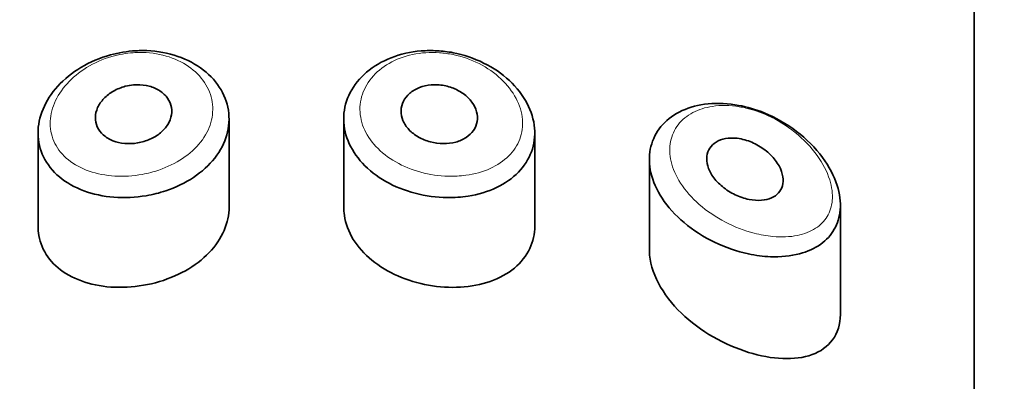
# Model space of a CAD drawing. Units: millimetres. Extents: x 0 to 2447, y 0 to 2752.
# Drawn here: x 1316 to 1328, y 2640 to 2645 of the extents above; entities that cross this region are included whole.
import ezdxf
from ezdxf import colors
from ezdxf.entities.mleader import LeaderData, LeaderLine
from ezdxf.math import Vec2, Vec3

# ---------------------------------------------------------------- set-up
doc = ezdxf.new("R2010")
doc.units = ezdxf.units.MM
doc.layers.add('DV2_Défaut', color=7, linetype='Continuous')
doc.layers.add('Défaut', color=7, linetype='Continuous')

# ---------------------------------------------------------------- blocks, each defined once
blk = doc.blocks.new('_DOT')
at = {"color": 0}
blk.add_line((0, 0), (-1, 0), dxfattribs=at)
at = {"color": 0, "const_width": 0.333}
blk.add_lwpolyline([(-0.1665, 0, 1), (0.1665, 0, 1)], format="xyb", close=True, dxfattribs=at)
blk = doc.blocks.new('SE1')
at = {"layer": 'DV2_Défaut', "color": 7, "linetype": 'Continuous', "lineweight": 35}
for p, q in [((1328.002, 2624.97), (1328.002, 2677.827)), ((1328.002, 2677.827), (1328.002, 2624.97)), ((1318.252, 2642.22), (1318.252, 2643.371)), ((1319.752, 2643.371), (1319.752, 2642.22)), ((1315.752, 2643.187), (1315.752, 2641.971)), ((1322.252, 2641.969), (1322.252, 2643.188)), ((1323.752, 2642.84), (1323.752, 2641.652)), ((1326.252, 2640.817), (1326.252, 2642.245))]:
    blk.add_line(p, q, dxfattribs=at)
for points, knots in [([(1317.028, 2644.263), (1317.06, 2644.265), (1317.092, 2644.266), (1317.124, 2644.266), (1317.264, 2644.265), (1317.405, 2644.244), (1317.533, 2644.205), (1317.66, 2644.167), (1317.779, 2644.109), (1317.879, 2644.038), (1317.979, 2643.968), (1318.063, 2643.882), (1318.124, 2643.788), (1318.186, 2643.694), (1318.226, 2643.59), (1318.243, 2643.484), (1318.259, 2643.379), (1318.252, 2643.268), (1318.222, 2643.163), (1318.192, 2643.058), (1318.138, 2642.954), (1318.064, 2642.86), (1317.991, 2642.766), (1317.896, 2642.68), (1317.787, 2642.607), (1317.679, 2642.535), (1317.554, 2642.474), (1317.423, 2642.431), (1317.341, 2642.403), (1317.255, 2642.381), (1317.168, 2642.367), (1317.028, 2642.343), (1316.883, 2642.336), (1316.745, 2642.347), (1316.607, 2642.358), (1316.472, 2642.386), (1316.352, 2642.431), (1316.231, 2642.476), (1316.121, 2642.538), (1316.032, 2642.613), (1315.942, 2642.688), (1315.871, 2642.778), (1315.824, 2642.875), (1315.777, 2642.97), (1315.752, 2643.076), (1315.752, 2643.182), (1315.751, 2643.288), (1315.774, 2643.397), (1315.818, 2643.501), (1315.861, 2643.606), (1315.928, 2643.708), (1316.011, 2643.799), (1316.095, 2643.892), (1316.199, 2643.976), (1316.314, 2644.046), (1316.432, 2644.116), (1316.564, 2644.172), (1316.7, 2644.209), (1316.807, 2644.239), (1316.918, 2644.257), (1317.028, 2644.263)], [0, 0, 0, 0, 0.012091, 0.012091, 0.012091, 0.066508, 0.066508, 0.066508, 0.120446, 0.120446, 0.120446, 0.174024, 0.174024, 0.174024, 0.227463, 0.227463, 0.227463, 0.28088, 0.28088, 0.28088, 0.334291, 0.334291, 0.334291, 0.387684, 0.387684, 0.387684, 0.441079, 0.441079, 0.441079, 0.47444, 0.47444, 0.47444, 0.528831, 0.528831, 0.528831, 0.583176, 0.583176, 0.583176, 0.637784, 0.637784, 0.637784, 0.692133, 0.692133, 0.692133, 0.745565, 0.745565, 0.745565, 0.798101, 0.798101, 0.798101, 0.850519, 0.850519, 0.850519, 0.903663, 0.903663, 0.903663, 0.957769, 0.957769, 0.957769, 1, 1, 1, 1]), ([(1320.975, 2644.263), (1321.044, 2644.259), (1321.114, 2644.251), (1321.182, 2644.238), (1321.321, 2644.211), (1321.458, 2644.165), (1321.583, 2644.103), (1321.708, 2644.042), (1321.824, 2643.962), (1321.92, 2643.873), (1322.016, 2643.783), (1322.095, 2643.681), (1322.151, 2643.575), (1322.206, 2643.47), (1322.24, 2643.359), (1322.249, 2643.251), (1322.258, 2643.145), (1322.244, 2643.038), (1322.208, 2642.941), (1322.172, 2642.844), (1322.113, 2642.752), (1322.037, 2642.674), (1321.96, 2642.595), (1321.862, 2642.526), (1321.752, 2642.474), (1321.64, 2642.42), (1321.513, 2642.382), (1321.379, 2642.361), (1321.291, 2642.347), (1321.199, 2642.341), (1321.106, 2642.342), (1320.967, 2642.343), (1320.823, 2642.363), (1320.687, 2642.399), (1320.551, 2642.434), (1320.419, 2642.488), (1320.302, 2642.554), (1320.186, 2642.62), (1320.082, 2642.701), (1319.998, 2642.791), (1319.915, 2642.881), (1319.85, 2642.981), (1319.808, 2643.085), (1319.767, 2643.189), (1319.747, 2643.298), (1319.752, 2643.405), (1319.757, 2643.512), (1319.786, 2643.618), (1319.837, 2643.716), (1319.888, 2643.814), (1319.961, 2643.905), (1320.052, 2643.982), (1320.143, 2644.06), (1320.253, 2644.125), (1320.373, 2644.172), (1320.494, 2644.219), (1320.628, 2644.249), (1320.764, 2644.261), (1320.833, 2644.266), (1320.904, 2644.267), (1320.975, 2644.263)], [0, 0, 0, 0, 0.026386, 0.026386, 0.026386, 0.080544, 0.080544, 0.080544, 0.135128, 0.135128, 0.135128, 0.189592, 0.189592, 0.189592, 0.243227, 0.243227, 0.243227, 0.295895, 0.295895, 0.295895, 0.348269, 0.348269, 0.348269, 0.401244, 0.401244, 0.401244, 0.455199, 0.455199, 0.455199, 0.490683, 0.490683, 0.490683, 0.544671, 0.544671, 0.544671, 0.598739, 0.598739, 0.598739, 0.65249, 0.65249, 0.65249, 0.705988, 0.705988, 0.705988, 0.759417, 0.759417, 0.759417, 0.812839, 0.812839, 0.812839, 0.86625, 0.86625, 0.86625, 0.919642, 0.919642, 0.919642, 0.97308, 0.97308, 0.97308, 1, 1, 1, 1]), ([(1317.002, 2643.817), (1317.058, 2643.821), (1317.115, 2643.819), (1317.168, 2643.809), (1317.221, 2643.798), (1317.272, 2643.781), (1317.316, 2643.757), (1317.359, 2643.733), (1317.398, 2643.702), (1317.427, 2643.668), (1317.456, 2643.633), (1317.478, 2643.594), (1317.49, 2643.552), (1317.502, 2643.512), (1317.505, 2643.468), (1317.498, 2643.425), (1317.491, 2643.382), (1317.475, 2643.339), (1317.45, 2643.299), (1317.426, 2643.259), (1317.393, 2643.221), (1317.353, 2643.189), (1317.313, 2643.156), (1317.266, 2643.127), (1317.216, 2643.105), (1317.166, 2643.083), (1317.111, 2643.067), (1317.055, 2643.057), (1316.999, 2643.048), (1316.942, 2643.046), (1316.887, 2643.051), (1316.832, 2643.055), (1316.779, 2643.068), (1316.731, 2643.086), (1316.684, 2643.105), (1316.641, 2643.131), (1316.606, 2643.162), (1316.572, 2643.192), (1316.544, 2643.228), (1316.527, 2643.268), (1316.509, 2643.306), (1316.501, 2643.349), (1316.502, 2643.392), (1316.503, 2643.434), (1316.513, 2643.478), (1316.532, 2643.52), (1316.551, 2643.561), (1316.579, 2643.602), (1316.614, 2643.638), (1316.649, 2643.675), (1316.692, 2643.708), (1316.739, 2643.735), (1316.786, 2643.762), (1316.84, 2643.784), (1316.894, 2643.798), (1316.929, 2643.807), (1316.966, 2643.813), (1317.002, 2643.817)], [0, 0, 0, 0, 0.054135, 0.054135, 0.054135, 0.10829, 0.10829, 0.10829, 0.162155, 0.162155, 0.162155, 0.21566, 0.21566, 0.21566, 0.26894, 0.26894, 0.26894, 0.322132, 0.322132, 0.322132, 0.375363, 0.375363, 0.375363, 0.428763, 0.428763, 0.428763, 0.482472, 0.482472, 0.482472, 0.536578, 0.536578, 0.536578, 0.591006, 0.591006, 0.591006, 0.645443, 0.645443, 0.645443, 0.699447, 0.699447, 0.699447, 0.752756, 0.752756, 0.752756, 0.805545, 0.805545, 0.805545, 0.858337, 0.858337, 0.858337, 0.911642, 0.911642, 0.911642, 0.965627, 0.965627, 0.965627, 1, 1, 1, 1]), ([(1321.002, 2643.817), (1321.058, 2643.812), (1321.115, 2643.799), (1321.169, 2643.78), (1321.222, 2643.76), (1321.272, 2643.733), (1321.316, 2643.702), (1321.36, 2643.67), (1321.399, 2643.633), (1321.428, 2643.592), (1321.457, 2643.553), (1321.479, 2643.509), (1321.491, 2643.466), (1321.502, 2643.423), (1321.505, 2643.379), (1321.498, 2643.337), (1321.491, 2643.296), (1321.475, 2643.256), (1321.45, 2643.221), (1321.426, 2643.186), (1321.393, 2643.154), (1321.354, 2643.128), (1321.314, 2643.102), (1321.267, 2643.082), (1321.217, 2643.068), (1321.166, 2643.055), (1321.111, 2643.048), (1321.055, 2643.048), (1320.999, 2643.048), (1320.941, 2643.056), (1320.886, 2643.071), (1320.831, 2643.085), (1320.777, 2643.107), (1320.73, 2643.134), (1320.683, 2643.161), (1320.64, 2643.194), (1320.606, 2643.231), (1320.571, 2643.267), (1320.544, 2643.308), (1320.527, 2643.35), (1320.509, 2643.391), (1320.501, 2643.435), (1320.502, 2643.478), (1320.503, 2643.521), (1320.513, 2643.563), (1320.533, 2643.602), (1320.552, 2643.641), (1320.58, 2643.677), (1320.616, 2643.707), (1320.651, 2643.738), (1320.694, 2643.763), (1320.742, 2643.782), (1320.789, 2643.8), (1320.843, 2643.812), (1320.897, 2643.817), (1320.931, 2643.82), (1320.967, 2643.82), (1321.002, 2643.817)], [0, 0, 0, 0, 0.05445, 0.05445, 0.05445, 0.108906, 0.108906, 0.108906, 0.16325, 0.16325, 0.16325, 0.217041, 0.217041, 0.217041, 0.270141, 0.270141, 0.270141, 0.322866, 0.322866, 0.322866, 0.375778, 0.375778, 0.375778, 0.429304, 0.429304, 0.429304, 0.483472, 0.483472, 0.483472, 0.537947, 0.537947, 0.537947, 0.592305, 0.592305, 0.592305, 0.646293, 0.646293, 0.646293, 0.699896, 0.699896, 0.699896, 0.753228, 0.753228, 0.753228, 0.806432, 0.806432, 0.806432, 0.859636, 0.859636, 0.859636, 0.912968, 0.912968, 0.912968, 0.966568, 0.966568, 0.966568, 1, 1, 1, 1]), ([(1324.919, 2643.549), (1325.031, 2643.528), (1325.144, 2643.495), (1325.254, 2643.451), (1325.403, 2643.39), (1325.548, 2643.307), (1325.677, 2643.209), (1325.807, 2643.11), (1325.925, 2642.993), (1326.017, 2642.868), (1326.103, 2642.752), (1326.17, 2642.625), (1326.209, 2642.502), (1326.244, 2642.393), (1326.258, 2642.283), (1326.249, 2642.183), (1326.241, 2642.09), (1326.214, 2642.003), (1326.171, 2641.928), (1326.128, 2641.852), (1326.067, 2641.786), (1325.994, 2641.734), (1325.915, 2641.677), (1325.819, 2641.634), (1325.715, 2641.607), (1325.599, 2641.576), (1325.469, 2641.564), (1325.335, 2641.569), (1325.242, 2641.573), (1325.145, 2641.586), (1325.047, 2641.606), (1324.9, 2641.638), (1324.748, 2641.689), (1324.606, 2641.758), (1324.462, 2641.827), (1324.324, 2641.915), (1324.205, 2642.015), (1324.091, 2642.11), (1323.992, 2642.22), (1323.918, 2642.334), (1323.848, 2642.441), (1323.798, 2642.555), (1323.772, 2642.666), (1323.748, 2642.772), (1323.745, 2642.878), (1323.764, 2642.976), (1323.783, 2643.073), (1323.823, 2643.164), (1323.881, 2643.242), (1323.939, 2643.321), (1324.017, 2643.389), (1324.107, 2643.442), (1324.201, 2643.496), (1324.31, 2643.535), (1324.427, 2643.556), (1324.55, 2643.578), (1324.685, 2643.581), (1324.82, 2643.564), (1324.853, 2643.561), (1324.886, 2643.555), (1324.919, 2643.549)], [0, 0, 0, 0, 0.044068, 0.044068, 0.044068, 0.10462, 0.10462, 0.10462, 0.165581, 0.165581, 0.165581, 0.222319, 0.222319, 0.222319, 0.272372, 0.272372, 0.272372, 0.318268, 0.318268, 0.318268, 0.364418, 0.364418, 0.364418, 0.414237, 0.414237, 0.414237, 0.469407, 0.469407, 0.469407, 0.507687, 0.507687, 0.507687, 0.566389, 0.566389, 0.566389, 0.625696, 0.625696, 0.625696, 0.682027, 0.682027, 0.682027, 0.734515, 0.734515, 0.734515, 0.784408, 0.784408, 0.784408, 0.833237, 0.833237, 0.833237, 0.882416, 0.882416, 0.882416, 0.93326, 0.93326, 0.93326, 0.986966, 0.986966, 0.986966, 1, 1, 1, 1]), ([(1325.002, 2643.098), (1325.062, 2643.081), (1325.123, 2643.055), (1325.18, 2643.021), (1325.237, 2642.988), (1325.291, 2642.947), (1325.338, 2642.901), (1325.382, 2642.857), (1325.421, 2642.807), (1325.448, 2642.756), (1325.474, 2642.71), (1325.491, 2642.661), (1325.498, 2642.615), (1325.504, 2642.574), (1325.502, 2642.533), (1325.492, 2642.497), (1325.483, 2642.462), (1325.466, 2642.431), (1325.442, 2642.405), (1325.418, 2642.377), (1325.387, 2642.355), (1325.351, 2642.339), (1325.312, 2642.322), (1325.268, 2642.311), (1325.22, 2642.308), (1325.169, 2642.303), (1325.112, 2642.307), (1325.056, 2642.319), (1324.996, 2642.331), (1324.933, 2642.351), (1324.874, 2642.379), (1324.815, 2642.408), (1324.757, 2642.444), (1324.707, 2642.486), (1324.659, 2642.525), (1324.615, 2642.571), (1324.582, 2642.619), (1324.551, 2642.663), (1324.528, 2642.711), (1324.515, 2642.757), (1324.503, 2642.8), (1324.499, 2642.844), (1324.504, 2642.884), (1324.509, 2642.922), (1324.522, 2642.958), (1324.543, 2642.99), (1324.563, 2643.021), (1324.592, 2643.048), (1324.625, 2643.068), (1324.66, 2643.09), (1324.702, 2643.106), (1324.747, 2643.114), (1324.795, 2643.123), (1324.848, 2643.124), (1324.901, 2643.118), (1324.934, 2643.114), (1324.968, 2643.107), (1325.002, 2643.098)], [0, 0, 0, 0, 0.060716, 0.060716, 0.060716, 0.121568, 0.121568, 0.121568, 0.179922, 0.179922, 0.179922, 0.232679, 0.232679, 0.232679, 0.280567, 0.280567, 0.280567, 0.326857, 0.326857, 0.326857, 0.374918, 0.374918, 0.374918, 0.427078, 0.427078, 0.427078, 0.484114, 0.484114, 0.484114, 0.54468, 0.54468, 0.54468, 0.605515, 0.605515, 0.605515, 0.66322, 0.66322, 0.66322, 0.716362, 0.716362, 0.716362, 0.765816, 0.765816, 0.765816, 0.813612, 0.813612, 0.813612, 0.861897, 0.861897, 0.861897, 0.912499, 0.912499, 0.912499, 0.966706, 0.966706, 0.966706, 1, 1, 1, 1]), ([(1315.752, 2641.968), (1315.752, 2641.927), (1315.755, 2641.886), (1315.762, 2641.846), (1315.78, 2641.746), (1315.82, 2641.651), (1315.88, 2641.567), (1315.94, 2641.483), (1316.021, 2641.409), (1316.116, 2641.35), (1316.214, 2641.289), (1316.33, 2641.241), (1316.455, 2641.211), (1316.582, 2641.18), (1316.722, 2641.165), (1316.863, 2641.169), (1317.004, 2641.172), (1317.15, 2641.192), (1317.29, 2641.229), (1317.427, 2641.266), (1317.561, 2641.32), (1317.68, 2641.386), (1317.797, 2641.452), (1317.904, 2641.533), (1317.99, 2641.622), (1318.075, 2641.711), (1318.143, 2641.811), (1318.187, 2641.914), (1318.23, 2642.013), (1318.252, 2642.118), (1318.252, 2642.22)], [0, 0, 0, 0, 0.041144, 0.041144, 0.041144, 0.144513, 0.144513, 0.144513, 0.248884, 0.248884, 0.248884, 0.356148, 0.356148, 0.356148, 0.465819, 0.465819, 0.465819, 0.575749, 0.575749, 0.575749, 0.684284, 0.684284, 0.684284, 0.791397, 0.791397, 0.791397, 0.897889, 0.897889, 0.897889, 1, 1, 1, 1]), ([(1319.752, 2642.219), (1319.752, 2642.183), (1319.754, 2642.146), (1319.76, 2642.109), (1319.776, 2642.002), (1319.816, 2641.895), (1319.877, 2641.796), (1319.938, 2641.698), (1320.022, 2641.604), (1320.121, 2641.524), (1320.22, 2641.443), (1320.337, 2641.372), (1320.462, 2641.317), (1320.587, 2641.262), (1320.725, 2641.221), (1320.862, 2641.196), (1321.001, 2641.172), (1321.143, 2641.163), (1321.279, 2641.171), (1321.416, 2641.179), (1321.55, 2641.205), (1321.669, 2641.246), (1321.789, 2641.288), (1321.897, 2641.348), (1321.986, 2641.42), (1322.073, 2641.493), (1322.142, 2641.58), (1322.187, 2641.677), (1322.23, 2641.766), (1322.252, 2641.867), (1322.252, 2641.969)], [0, 0, 0, 0, 0.036448, 0.036448, 0.036448, 0.142938, 0.142938, 0.142938, 0.249406, 0.249406, 0.249406, 0.355818, 0.355818, 0.355818, 0.462398, 0.462398, 0.462398, 0.569821, 0.569821, 0.569821, 0.678769, 0.678769, 0.678769, 0.788848, 0.788848, 0.788848, 0.898081, 0.898081, 0.898081, 1, 1, 1, 1]), ([(1323.752, 2641.657), (1323.752, 2641.65), (1323.752, 2641.644), (1323.759, 2641.37), (1323.921, 2641.07), (1324.419, 2640.591), (1324.742, 2640.413), (1325.356, 2640.223), (1325.657, 2640.207), (1326.102, 2640.367), (1326.251, 2640.552), (1326.252, 2640.815)], [0, 0, 0, 0, 0.005906, 0.005906, 0.255729, 0.255729, 0.505553, 0.505553, 0.755377, 0.755377, 1, 1, 1, 1])]:
    blk.add_open_spline(points, degree=3, knots=knots, dxfattribs=at)
at = {"layer": 'DV2_Défaut', "color": 7, "linetype": 'Continuous', "lineweight": 18}
for points, knots in [([(1316.997, 2644.237), (1316.903, 2644.231), (1316.809, 2644.214), (1316.718, 2644.188), (1316.601, 2644.154), (1316.488, 2644.105), (1316.387, 2644.043), (1316.29, 2643.983), (1316.203, 2643.911), (1316.131, 2643.832), (1316.061, 2643.754), (1316.004, 2643.667), (1315.967, 2643.578), (1315.929, 2643.49), (1315.91, 2643.397), (1315.91, 2643.309), (1315.911, 2643.219), (1315.932, 2643.131), (1315.972, 2643.052), (1316.012, 2642.971), (1316.073, 2642.897), (1316.149, 2642.836), (1316.225, 2642.775), (1316.319, 2642.724), (1316.421, 2642.689), (1316.524, 2642.653), (1316.639, 2642.631), (1316.756, 2642.624), (1316.874, 2642.617), (1316.997, 2642.624), (1317.116, 2642.646), (1317.19, 2642.659), (1317.263, 2642.679), (1317.334, 2642.703), (1317.445, 2642.741), (1317.551, 2642.793), (1317.644, 2642.854), (1317.736, 2642.916), (1317.816, 2642.989), (1317.879, 2643.069), (1317.942, 2643.148), (1317.988, 2643.236), (1318.013, 2643.324), (1318.039, 2643.413), (1318.045, 2643.506), (1318.031, 2643.594), (1318.017, 2643.683), (1317.983, 2643.77), (1317.93, 2643.849), (1317.878, 2643.927), (1317.806, 2643.999), (1317.722, 2644.057), (1317.636, 2644.116), (1317.535, 2644.163), (1317.427, 2644.194), (1317.318, 2644.226), (1317.198, 2644.242), (1317.078, 2644.241), (1317.052, 2644.24), (1317.024, 2644.239), (1316.997, 2644.237)], [0, 0, 0, 0, 0.042565, 0.042565, 0.042565, 0.097393, 0.097393, 0.097393, 0.150242, 0.150242, 0.150242, 0.202465, 0.202465, 0.202465, 0.25461, 0.25461, 0.25461, 0.307649, 0.307649, 0.307649, 0.361815, 0.361815, 0.361815, 0.416544, 0.416544, 0.416544, 0.471245, 0.471245, 0.471245, 0.526056, 0.526056, 0.526056, 0.559633, 0.559633, 0.559633, 0.613191, 0.613191, 0.613191, 0.666487, 0.666487, 0.666487, 0.719576, 0.719576, 0.719576, 0.772566, 0.772566, 0.772566, 0.825637, 0.825637, 0.825637, 0.879042, 0.879042, 0.879042, 0.933072, 0.933072, 0.933072, 0.987814, 0.987814, 0.987814, 1, 1, 1, 1]), ([(1321.006, 2644.237), (1320.946, 2644.242), (1320.885, 2644.242), (1320.826, 2644.238), (1320.709, 2644.23), (1320.594, 2644.205), (1320.49, 2644.166), (1320.389, 2644.128), (1320.297, 2644.074), (1320.22, 2644.011), (1320.143, 2643.947), (1320.08, 2643.871), (1320.037, 2643.789), (1319.994, 2643.707), (1319.969, 2643.618), (1319.965, 2643.528), (1319.961, 2643.438), (1319.977, 2643.346), (1320.012, 2643.259), (1320.048, 2643.171), (1320.103, 2643.086), (1320.174, 2643.011), (1320.246, 2642.934), (1320.334, 2642.865), (1320.433, 2642.809), (1320.533, 2642.752), (1320.645, 2642.706), (1320.761, 2642.675), (1320.877, 2642.643), (1320.999, 2642.625), (1321.118, 2642.622), (1321.196, 2642.619), (1321.275, 2642.624), (1321.35, 2642.634), (1321.463, 2642.65), (1321.572, 2642.68), (1321.668, 2642.723), (1321.761, 2642.765), (1321.844, 2642.821), (1321.91, 2642.886), (1321.975, 2642.95), (1322.025, 2643.026), (1322.056, 2643.107), (1322.086, 2643.188), (1322.098, 2643.277), (1322.09, 2643.366), (1322.083, 2643.458), (1322.054, 2643.552), (1322.007, 2643.64), (1321.959, 2643.731), (1321.892, 2643.818), (1321.81, 2643.895), (1321.728, 2643.972), (1321.63, 2644.041), (1321.523, 2644.095), (1321.417, 2644.148), (1321.301, 2644.189), (1321.182, 2644.213), (1321.124, 2644.225), (1321.065, 2644.233), (1321.006, 2644.237)], [0, 0, 0, 0, 0.027121, 0.027121, 0.027121, 0.081436, 0.081436, 0.081436, 0.134239, 0.134239, 0.134239, 0.187417, 0.187417, 0.187417, 0.240438, 0.240438, 0.240438, 0.29345, 0.29345, 0.29345, 0.346671, 0.346671, 0.346671, 0.400388, 0.400388, 0.400388, 0.454683, 0.454683, 0.454683, 0.509065, 0.509065, 0.509065, 0.544829, 0.544829, 0.544829, 0.599085, 0.599085, 0.599085, 0.652099, 0.652099, 0.652099, 0.704233, 0.704233, 0.704233, 0.756494, 0.756494, 0.756494, 0.809762, 0.809762, 0.809762, 0.864099, 0.864099, 0.864099, 0.918859, 0.918859, 0.918859, 0.973399, 0.973399, 0.973399, 1, 1, 1, 1]), ([(1325.013, 2643.514), (1324.984, 2643.521), (1324.956, 2643.526), (1324.928, 2643.531), (1324.807, 2643.551), (1324.686, 2643.553), (1324.576, 2643.536), (1324.483, 2643.522), (1324.397, 2643.495), (1324.321, 2643.455), (1324.245, 2643.414), (1324.178, 2643.36), (1324.128, 2643.295), (1324.079, 2643.231), (1324.045, 2643.156), (1324.029, 2643.076), (1324.013, 2642.994), (1324.015, 2642.904), (1324.036, 2642.815), (1324.058, 2642.72), (1324.101, 2642.623), (1324.16, 2642.531), (1324.224, 2642.432), (1324.308, 2642.337), (1324.404, 2642.253), (1324.506, 2642.164), (1324.624, 2642.085), (1324.746, 2642.022), (1324.867, 2641.959), (1324.996, 2641.909), (1325.122, 2641.877), (1325.205, 2641.855), (1325.287, 2641.841), (1325.367, 2641.833), (1325.481, 2641.823), (1325.591, 2641.827), (1325.69, 2641.848), (1325.778, 2641.866), (1325.859, 2641.897), (1325.927, 2641.941), (1325.989, 2641.981), (1326.041, 2642.034), (1326.079, 2642.095), (1326.115, 2642.156), (1326.138, 2642.228), (1326.145, 2642.305), (1326.152, 2642.389), (1326.14, 2642.483), (1326.111, 2642.576), (1326.077, 2642.682), (1326.02, 2642.792), (1325.947, 2642.893), (1325.868, 2643.003), (1325.768, 2643.107), (1325.658, 2643.195), (1325.547, 2643.284), (1325.424, 2643.36), (1325.297, 2643.417), (1325.204, 2643.459), (1325.108, 2643.492), (1325.013, 2643.514)], [0, 0, 0, 0, 0.013251, 0.013251, 0.013251, 0.070711, 0.070711, 0.070711, 0.118518, 0.118518, 0.118518, 0.167246, 0.167246, 0.167246, 0.215231, 0.215231, 0.215231, 0.264122, 0.264122, 0.264122, 0.315761, 0.315761, 0.315761, 0.371739, 0.371739, 0.371739, 0.431405, 0.431405, 0.431405, 0.491009, 0.491009, 0.491009, 0.529995, 0.529995, 0.529995, 0.585981, 0.585981, 0.585981, 0.636056, 0.636056, 0.636056, 0.681871, 0.681871, 0.681871, 0.726981, 0.726981, 0.726981, 0.776094, 0.776094, 0.776094, 0.832297, 0.832297, 0.832297, 0.893589, 0.893589, 0.893589, 0.955112, 0.955112, 0.955112, 1, 1, 1, 1])]:
    blk.add_open_spline(points, degree=3, knots=knots, dxfattribs=at)

msp = doc.modelspace()

# ---------------------------------------------------------------- block references
at = {"layer": 'Défaut'}
msp.add_blockref('SE1', (0, 0), dxfattribs=at)

# ---------------------------------------------------------------- leaders
at = {"layer": 'Défaut', "color": 7, "linetype": 'Continuous', "lineweight": 18}
ml = msp.add_multileader_mtext('Standard', dxfattribs=at)
ml.set_content('{\\pxsm0.9;\\fSolid Edge ISO|b1||i0||c0|p34;\\W1.;07/06/2023\\P}', color=256)
ml.set_leader_properties()
ml.set_arrow_properties(name='DOT')
ml.build(insert=Vec2(0, 0))
ml.multileader.update_dxf_attribs({"leader_type": 0, "dogleg_length": 0, "arrow_head_size": 12})
ctx = ml.context
ctx.base_point, ctx.char_height, ctx.arrow_head_size, ctx.landing_gap_size = Vec3(2359.475, 2745.026), 12, 12, 4.2
notes = []
notes.append((ctx, [(0, (0, 0, 0), (0, 0), (1, 0), 1, [])]))
ctx.mtext.insert = Vec3(2361.475, 2751.146)
for ctx, leaders in notes:
    for number, flags, end, landing, length, lines in leaders:
        leader = LeaderData()
        leader.index, (leader.has_last_leader_line, leader.has_dogleg_vector, leader.attachment_direction) = number, flags
        leader.last_leader_point, leader.dogleg_vector, leader.dogleg_length = Vec3(end), Vec3(landing), length
        for number, points, colour, breaks in lines:
            line = LeaderLine()
            line.index, line.vertices, line.color, line.breaks = number, Vec3.list(points), colors.encode_raw_color(colour), breaks
            leader.lines.append(line)
        ctx.leaders.append(leader)

doc.saveas('drawing.dxf')
